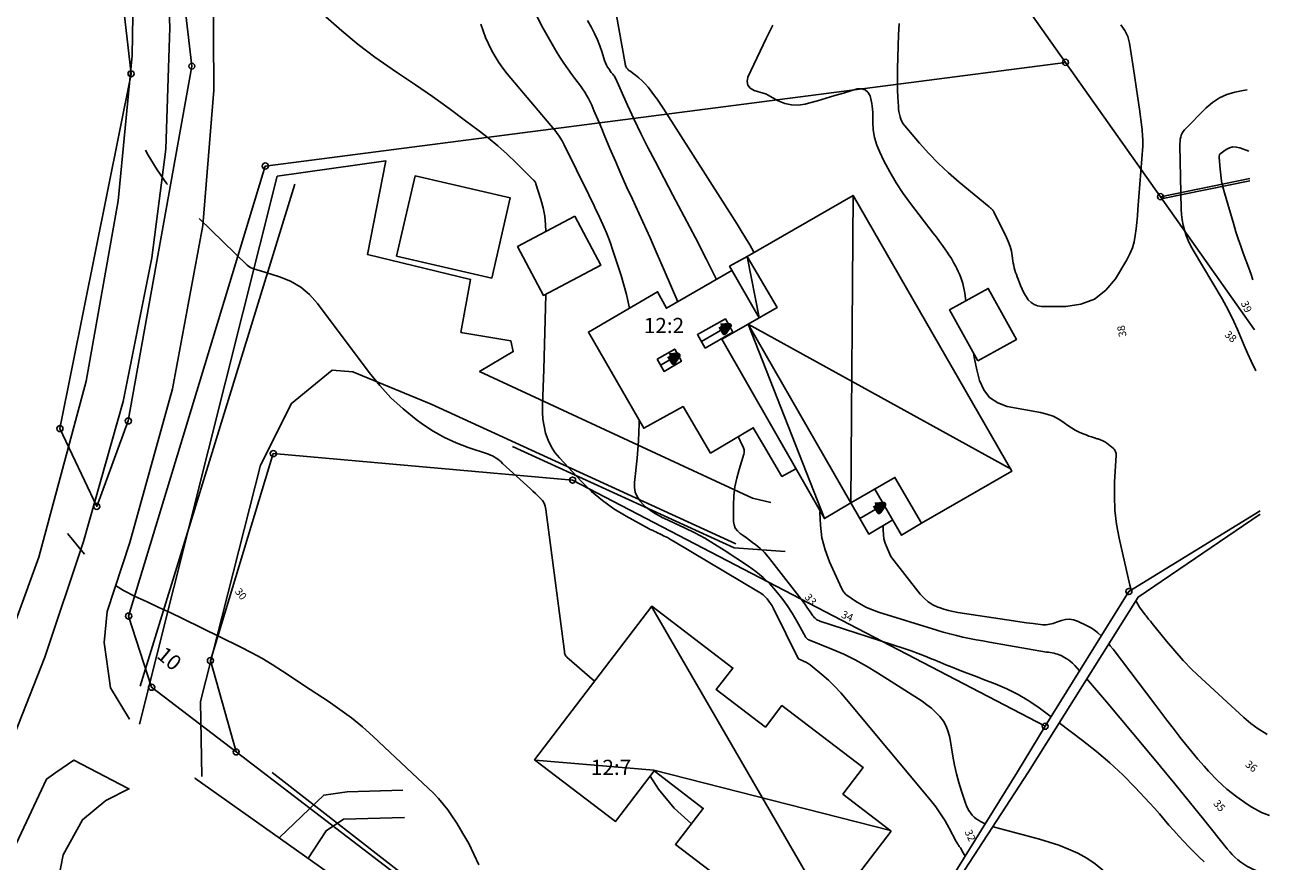
# Model space of a CAD drawing. Units: metres. Extents: x 159519 to 160666, y 6570321 to 6571956.
# Drawn here: x 160552 to 160636, y 6571654 to 6571709 of the extents above; entities that cross this region are included whole.
import ezdxf

# ---------------------------------------------------------------- set-up
doc = ezdxf.new("R2010")
doc.units = ezdxf.units.M
doc.linetypes.add('HELDRAGEN', pattern=[0])
doc.linetypes.add('TRAPPIL', pattern=[0])
for name, color, linetype in [('Adress  punkt', 7, 'HELDRAGEN'), ('Byggnad Bostad  linje', 7, 'HELDRAGEN'), ('Byggnad Övrig  linje', 7, 'HELDRAGEN'), ('Byggnadsbeteckning Byggnad  linje', 7, 'HELDRAGEN'), ('Byggnadsbeteckning Trappa  linje', 7, 'TRAPPIL'), ('Byggnadstillbehör Trappa  linje', 7, 'HELDRAGEN'), ('Fastighetsbeteckning  punkt', 7, 'HELDRAGEN'), ('Fastighetsgräns  linje', 7, 'HELDRAGEN'), ('Fastighetsyta', 7, 'HELDRAGEN'), ('Gränspunkt  punkt', 7, 'HELDRAGEN'), ('Höjdtext  text', 7, 'HELDRAGEN'), ('Kommunikation Bilväg  kantlinje', 7, 'HMK_KORBANA_OVRIG'), ('Kommunikation GC-väg  kantlinje', 7, 'HMK_GC_BANA'), ('Kommunikation Gårdsgata  kantlinje', 7, 'HMK_KORBANA_OVRIG'), ('Markdetalj Plank  linje', 7, 'HMK_PLANK_V'), ('Markdetalj Staket  linje', 7, 'HMK_STAKET_V'), ('Markdetalj Stödmur  linje', 7, 'HMK_STODMUR')]:
    doc.layers.add(name, color=color, linetype=linetype)
for name, color, linetype, true_color in [('Byggnadstillbehör Altan  linje', 9, 'HELDRAGEN', 0x808080), ('Byggnadstillbehör Skärmtak  linje', 9, 'HELDRAGEN', 0x808080), ('Höjdkurvor  linje', 7, 'HELDRAGEN', 0x804000)]:
    doc.layers.add(name, color=color, linetype=linetype, true_color=true_color)
doc.styles.add('Arial', font='arial.ttf')
doc.styles.add('Courier New', font='cour.ttf')
doc.linetypes.add('HMK_GC_BANA', pattern='A,0,[1,tcsingleline.shx,S=0.5,R=0,X=0,Y=0],0,[1,tcsingleline.shx,S=0.5,R=1.28343e-08,X=2.5,Y=-1.12e-10],-3', length=3)
doc.linetypes.add('HMK_KORBANA_OVRIG', pattern='A,0,[1,tcsingleline.shx,S=1.5,R=0,X=0,Y=0],0,[1,tcsingleline.shx,S=1.5,R=5.99696e-09,X=3.5,Y=-1.57e-10],-5', length=5)
doc.linetypes.add('HMK_PLANK_V', pattern='A,0,[1,tcsingleline.shx,S=10,R=0,X=0,Y=0],0,[1,tcsingleline.shx,S=1.118034,R=63.434949,X=1,Y=0],0,[1,tcsingleline.shx,S=1.118034,R=63.434949,X=1.5,Y=0],-10', length=10)
doc.linetypes.add('HMK_STAKET_V', pattern='A,0,[1,tcsingleline.shx,S=10,R=0,X=0,Y=0],0,[1,tcsingleline.shx,S=1.118034,R=63.434949,X=1,Y=0],0,[1,tcsingleline.shx,S=1.118034,R=63.434949,X=1.5,Y=0],-10', length=10)
doc.linetypes.add('HMK_STODMUR', pattern='A,0,[1,tcsingleline.shx,S=10,R=0,X=0,Y=0],0,[1,tcsingleline.shx,S=1,R=90,X=2,Y=0],-10', length=10)

# ---------------------------------------------------------------- blocks, each defined once
blk = doc.blocks.new('HMK_GRANSPUNKT', base_point=(456, 136))
blk.add_circle((456, 136), 0.2)

msp = doc.modelspace()

# ---------------------------------------------------------------- linework, layer by layer
at = {"layer": 'Byggnad Bostad  linje', "elevation": -999}
for points in [[(160599.813, 6571689.824), (160601.716, 6571690.92), (160599.751, 6571694.279), (160606.724, 6571698.295), (160617.178, 6571680.14), (160611.225, 6571676.711), (160609.471, 6571679.728), (160606.577, 6571678.052)], [(160609.223, 6571656.438), (160605.14, 6571651.105), (160601.959, 6571653.52), (160600.378, 6571651.469), (160595.036, 6571655.567), (160596.862, 6571657.937), (160593.635, 6571660.417), (160591.09, 6571657.077), (160585.763, 6571661.133), (160593.481, 6571671.253), (160598.813, 6571667.175), (160597.722, 6571665.759), (160600.952, 6571663.29), (160602.044, 6571664.704), (160607.384, 6571660.628), (160606.052, 6571658.876)]]:
    msp.add_lwpolyline(points, close=True, dxfattribs=at)
at = {"layer": 'Byggnad Övrig  linje', "elevation": -999}
for points in [[(160576.678, 6571694.295), (160577.898, 6571699.573), (160584.161, 6571698.125), (160582.941, 6571692.848)], [(160588.416, 6571696.921), (160590.118, 6571693.698), (160586.343, 6571691.704), (160584.641, 6571694.927)]]:
    msp.add_lwpolyline(points, close=True, dxfattribs=at)
at = {"layer": 'Byggnadsbeteckning Byggnad  linje', "elevation": -999}
for points in [[(160606.723, 6571698.295), (160606.577, 6571678.052)], [(160600.55, 6571690.245), (160599.751, 6571694.279)], [(160599.813, 6571689.824), (160617.119, 6571680.265)], [(160604.839, 6571677.014), (160599.813, 6571689.824)], [(160593.467, 6571671.234), (160605.099, 6571651.118)], [(160585.806, 6571661.119), (160593.61, 6571660.462), (160609.174, 6571656.486)]]:
    msp.add_lwpolyline(points, dxfattribs=at)
at = {"layer": 'Byggnadsbeteckning Trappa  linje', "elevation": -999}
for points in [[(160598.569, 6571689.724), (160596.74, 6571688.683)], [(160595.205, 6571687.773), (160594.06, 6571687.11)], [(160608.739, 6571677.946), (160607.166, 6571677.021)]]:
    msp.add_lwpolyline(points, dxfattribs=at)
at = {"layer": 'Byggnadsbeteckning Trappa  linje', "color": 7, "linetype": 'HELDRAGEN', "lineweight": 90, "elevation": -999}
for points in [[(160598.011, 6571689.694), (160598.569, 6571689.724), (160598.258, 6571689.259), (160598.011, 6571689.694)], [(160594.647, 6571687.739), (160595.205, 6571687.773), (160594.898, 6571687.306), (160594.647, 6571687.739)], [(160608.181, 6571677.908), (160608.739, 6571677.946), (160608.434, 6571677.477), (160608.181, 6571677.908)]]:
    msp.add_lwpolyline(points, dxfattribs=at)
at = {"layer": 'Byggnadstillbehör Altan  linje', "elevation": -999}
msp.add_lwpolyline([(160602.958, 6571680.299), (160602.037, 6571679.789), (160600.836, 6571681.84), (160600.157, 6571683), (160597.346, 6571681.332), (160595.533, 6571684.386), (160592.942, 6571682.962), (160589.303, 6571689.295), (160593.852, 6571691.945), (160594.44, 6571690.863), (160598.754, 6571693.342)], dxfattribs=at)
at = {"layer": 'Byggnadstillbehör Altan  linje', "elevation": 37.35}
msp.add_lwpolyline([(160614.929, 6571687.397), (160613.067, 6571690.755), (160615.614, 6571692.168), (160617.476, 6571688.809)], close=True, dxfattribs=at)
at = {"layer": 'Byggnadstillbehör Skärmtak  linje', "elevation": -999}
for points in [[(160599.751, 6571694.279), (160598.591, 6571693.624), (160600.538, 6571690.242)], [(160599.813, 6571689.824), (160598.075, 6571688.823), (160604.839, 6571677.014), (160606.577, 6571678.052)], [(160611.225, 6571676.711), (160609.911, 6571675.921), (160608.149, 6571678.962)]]:
    msp.add_lwpolyline(points, dxfattribs=at)
at = {"layer": 'Byggnadstillbehör Trappa  linje', "elevation": -999}
for points in [[(160598.812, 6571689.291), (160596.999, 6571688.237), (160596.479, 6571689.13), (160598.325, 6571690.156)], [(160593.834, 6571687.519), (160594.983, 6571688.175), (160595.428, 6571687.371), (160594.286, 6571686.702)]]:
    msp.add_lwpolyline(points, close=True, dxfattribs=at)
msp.add_lwpolyline([(160606.577, 6571678.052), (160607.755, 6571675.991), (160609.327, 6571676.928)], dxfattribs=at)
at = {"layer": 'Fastighetsgräns  linje'}
for points in [[(160563.209, 6571706.801), (160558.173, 6571750.098)], [(160559.21, 6571706.297), (160554.273, 6571749.196)], [(160615.343, 6571714.629), (160620.699, 6571707.051)], [(160568.045, 6571700.226), (160620.699, 6571707.051)], [(160620.699, 6571707.051), (160626.95, 6571698.208)], [(160554.532, 6571682.943), (160559.21, 6571706.297)], [(160559.031, 6571683.447), (160563.209, 6571706.801)], [(160566.127, 6571661.656), (160560.566, 6571665.91), (160559.052, 6571670.597), (160568.045, 6571700.226)], [(160554.532, 6571682.943), (160556.956, 6571677.816)], [(160556.956, 6571677.816), (160559.031, 6571683.447)], [(160566.127, 6571661.656), (160564.434, 6571667.669), (160568.571, 6571681.293), (160588.261, 6571679.546), (160619.361, 6571663.346)], [(160619.361, 6571663.346), (160624.872, 6571672.216)], [(160601.528, 6571634.533), (160617.544, 6571660.349), (160619.361, 6571663.346)], [(160566.127, 6571661.656), (160601.528, 6571634.533)]]:
    msp.add_lwpolyline(points, dxfattribs=at)
at = {"layer": 'Fastighetsgräns  linje', "color": 7, "linetype": 'HELDRAGEN', "lineweight": -3}
for points in [[(160626.95, 6571698.208), (160632.826, 6571699.398)], [(160626.95, 6571698.208), (160633.137, 6571689.434)], [(160624.872, 6571672.216), (160633.508, 6571677.526)]]:
    msp.add_lwpolyline(points, dxfattribs=at)
at = {"layer": 'Fastighetsyta', "color": 7, "linetype": 'HELDRAGEN', "lineweight": -3}
for points in [[(160630.444, 6571775.85), (160601.937, 6571768.888), (160590.86, 6571765.318), (160597.011, 6571740.473), (160604.075, 6571711.888), (160615.343, 6571714.629), (160620.699, 6571707.051), (160568.045, 6571700.226), (160559.052, 6571670.597), (160560.566, 6571665.91), (160566.127, 6571661.656), (160601.528, 6571634.533), (160632.889, 6571614.712), (160635.517, 6571613.045)], [(160563.209, 6571706.801), (160558.173, 6571750.098), (160556.324, 6571759.857), (160552.265, 6571758.584), (160554.273, 6571749.196), (160559.21, 6571706.297), (160554.532, 6571682.943), (160556.956, 6571677.816), (160559.031, 6571683.447), (160563.209, 6571706.801)], [(160620.699, 6571707.051), (160615.343, 6571714.629), (160630.363, 6571728.591), (160631.912, 6571728.75)], [(160566.127, 6571661.656), (160560.566, 6571665.91), (160559.052, 6571670.597), (160568.045, 6571700.226), (160620.699, 6571707.051), (160626.95, 6571698.208), (160633.137, 6571689.434)], [(160632.826, 6571699.398), (160626.95, 6571698.208), (160620.699, 6571707.051)], [(160633.137, 6571689.434), (160626.95, 6571698.208), (160632.826, 6571699.398)], [(160633.508, 6571677.526), (160624.872, 6571672.216), (160619.361, 6571663.346), (160588.261, 6571679.546), (160568.571, 6571681.293), (160564.434, 6571667.669), (160566.127, 6571661.656)], [(160635.344, 6571618.616), (160632.889, 6571614.712), (160601.528, 6571634.533), (160617.544, 6571660.349), (160619.361, 6571663.346), (160624.872, 6571672.216), (160633.508, 6571677.526)]]:
    msp.add_lwpolyline(points, dxfattribs=at)
for points in [[(160563.209, 6571706.801), (160559.031, 6571683.447), (160556.956, 6571677.816), (160554.532, 6571682.943), (160559.21, 6571706.297), (160554.273, 6571749.196), (160552.265, 6571758.584), (160556.324, 6571759.857), (160558.173, 6571750.098)], [(160601.528, 6571634.533), (160566.127, 6571661.656), (160564.434, 6571667.669), (160568.571, 6571681.293), (160588.261, 6571679.546), (160619.361, 6571663.346), (160617.544, 6571660.349)]]:
    msp.add_lwpolyline(points, close=True, dxfattribs=at)
at = {"layer": 'Höjdkurvor  linje', "color": 36, "linetype": 'HELDRAGEN', "lineweight": -3, "true_color": 0x804000}
for points, elevation in [([(160595.185, 6571691.292), (160594.294, 6571693.372), (160593.834, 6571694.434), (160593.366, 6571695.493), (160592.889, 6571696.547), (160592.405, 6571697.598), (160592.202, 6571698.034), (160591.82, 6571698.867), (160591.444, 6571699.704), (160591.079, 6571700.546), (160590.721, 6571701.39), (160590.349, 6571702.282), (160590.181, 6571702.682), (160590.013, 6571703.082), (160589.842, 6571703.482), (160589.671, 6571703.881), (160589.524, 6571704.223), (160589.421, 6571704.448), (160589.31, 6571704.67), (160589.189, 6571704.886), (160589.06, 6571705.098), (160588.924, 6571705.306), (160588.783, 6571705.51), (160588.636, 6571705.711), (160588.486, 6571705.909), (160588.222, 6571706.246), (160587.945, 6571706.617), (160587.679, 6571706.995), (160587.43, 6571707.384), (160587.193, 6571707.781), (160586.314, 6571709.33), (160585.697, 6571710.528)], 34), ([(160600.198, 6571694.537), (160600.183, 6571694.564), (160599.917, 6571695.03), (160599.646, 6571695.492), (160599.368, 6571695.95), (160599.084, 6571696.405), (160594.27, 6571703.97), (160594.054, 6571704.298), (160593.831, 6571704.622), (160593.599, 6571704.939), (160593.36, 6571705.252), (160593.233, 6571705.412), (160593.044, 6571705.632), (160592.844, 6571705.841), (160592.627, 6571706.032), (160592.4, 6571706.212), (160592.021, 6571706.486), (160591.975, 6571706.522), (160591.931, 6571706.559), (160591.89, 6571706.599), (160591.851, 6571706.64), (160591.817, 6571706.685), (160591.788, 6571706.733), (160591.768, 6571706.785), (160591.754, 6571706.84), (160591.113, 6571710.386)], 36), ([(160592.015, 6571690.875), (160591.81, 6571691.761), (160591.455, 6571693.013), (160590.878, 6571694.79), (160590.757, 6571695.143), (160590.629, 6571695.493), (160590.489, 6571695.838), (160590.342, 6571696.181), (160590.259, 6571696.366), (160590.147, 6571696.614), (160590.034, 6571696.86), (160589.919, 6571697.106), (160589.803, 6571697.351), (160589.686, 6571697.596), (160589.568, 6571697.84), (160589.449, 6571698.084), (160589.33, 6571698.327), (160587.711, 6571701.625), (160587.644, 6571701.756), (160587.573, 6571701.885), (160587.497, 6571702.012), (160587.418, 6571702.136), (160587.335, 6571702.258), (160587.249, 6571702.378), (160587.159, 6571702.494), (160587.066, 6571702.609), (160583.97, 6571706.294), (160583.682, 6571706.661), (160583.41, 6571707.04), (160583.164, 6571707.436), (160582.934, 6571707.843), (160582.73, 6571708.263), (160582.541, 6571708.69), (160582.376, 6571709.127), (160582.227, 6571709.57)], 33), ([(160614.14, 6571691.35), (160614.071, 6571691.857), (160614.036, 6571692.069), (160613.994, 6571692.28), (160613.941, 6571692.488), (160613.881, 6571692.694), (160613.81, 6571692.897), (160613.733, 6571693.097), (160613.644, 6571693.293), (160613.549, 6571693.485), (160613.477, 6571693.62), (160613.336, 6571693.875), (160613.189, 6571694.127), (160613.033, 6571694.373), (160612.872, 6571694.616), (160612.812, 6571694.702), (160612.614, 6571694.984), (160612.413, 6571695.263), (160612.208, 6571695.539), (160612, 6571695.814), (160610.507, 6571697.749), (160610.018, 6571698.423), (160609.558, 6571699.115), (160609.14, 6571699.833), (160608.751, 6571700.57), (160608.476, 6571701.129), (160608.281, 6571701.607), (160608.132, 6571702.096), (160608.05, 6571702.6), (160608.014, 6571703.115), (160608.013, 6571703.77), (160608.005, 6571703.965), (160607.988, 6571704.158), (160607.957, 6571704.349), (160607.916, 6571704.539), (160607.84, 6571704.837), (160607.701, 6571705.081), (160607.522, 6571705.253), (160607.282, 6571705.317), (160607.001, 6571705.309), (160606.095, 6571705.031), (160605.522, 6571704.859), (160604.948, 6571704.69), (160604.372, 6571704.527), (160603.795, 6571704.368), (160603.57, 6571704.308), (160603.112, 6571704.241), (160602.662, 6571704.244), (160602.225, 6571704.35), (160601.797, 6571704.526), (160601.085, 6571704.922), (160601.019, 6571704.956), (160600.951, 6571704.986), (160600.882, 6571705.011), (160600.811, 6571705.033), (160600.21, 6571705.19), (160599.959, 6571705.345), (160599.792, 6571705.539), (160599.751, 6571705.791), (160599.794, 6571706.082), (160601.001, 6571708.632), (160601.451, 6571709.51)], 37), ([(160633.221, 6571686.74), (160632.92, 6571687.386), (160632.685, 6571687.902), (160632.454, 6571688.42), (160632.231, 6571688.941), (160632.012, 6571689.465), (160631.786, 6571689.984), (160631.545, 6571690.495), (160631.282, 6571690.996), (160631.003, 6571691.489), (160629.101, 6571694.688), (160628.93, 6571695.002), (160628.775, 6571695.323), (160628.645, 6571695.655), (160628.53, 6571695.993), (160628.442, 6571696.339), (160628.373, 6571696.689), (160628.332, 6571697.042), (160628.31, 6571697.399), (160628.226, 6571701.57), (160628.228, 6571701.71), (160628.236, 6571701.849), (160628.254, 6571701.987), (160628.278, 6571702.124), (160628.318, 6571702.256), (160628.372, 6571702.38), (160628.446, 6571702.493), (160628.533, 6571702.598), (160629.955, 6571704.049), (160630.373, 6571704.406), (160630.822, 6571704.707), (160631.317, 6571704.925), (160631.843, 6571705.087), (160632.394, 6571705.195), (160632.644, 6571705.238)], 38), ([(160633.034, 6571692.737), (160632.912, 6571693.094), (160632.747, 6571693.562), (160632.575, 6571694.029), (160632.4, 6571694.493), (160632.227, 6571694.958), (160632.062, 6571695.427), (160631.909, 6571695.899), (160631.765, 6571696.374), (160631.158, 6571698.459), (160631.058, 6571698.847), (160630.973, 6571699.237), (160630.912, 6571699.632), (160630.866, 6571700.03), (160630.802, 6571700.784), (160630.801, 6571700.807), (160630.802, 6571700.829), (160630.804, 6571700.852), (160630.808, 6571700.875), (160630.827, 6571700.964), (160630.834, 6571700.985), (160630.844, 6571701.005), (160630.858, 6571701.021), (160630.875, 6571701.036), (160631.262, 6571701.31), (160631.48, 6571701.418), (160631.703, 6571701.481), (160631.936, 6571701.477), (160632.174, 6571701.426), (160632.77, 6571701.201)], 39), ([(160633.967, 6571662.808), (160633.88, 6571662.855), (160633.37, 6571663.17), (160632.89, 6571663.53), (160632.429, 6571663.918), (160629.643, 6571666.483), (160629.036, 6571667.068), (160628.447, 6571667.67), (160627.885, 6571668.298), (160627.341, 6571668.943), (160626.396, 6571670.117), (160626.339, 6571670.188), (160626.282, 6571670.258), (160626.224, 6571670.328), (160626.166, 6571670.397), (160626.109, 6571670.467), (160626.052, 6571670.538), (160625.997, 6571670.61), (160625.943, 6571670.683), (160625.576, 6571671.19), (160625.361, 6571671.527), (160625.328, 6571671.59)], 37), ([(160634.133, 6571657.462), (160633.605, 6571657.67), (160632.95, 6571658.014), (160632.653, 6571658.204), (160631.964, 6571658.686), (160631.305, 6571659.203), (160630.691, 6571659.772), (160630.107, 6571660.377), (160629.816, 6571660.705), (160629.405, 6571661.177), (160629.002, 6571661.654), (160628.609, 6571662.14), (160628.223, 6571662.631), (160628.178, 6571662.689), (160627.776, 6571663.214), (160627.374, 6571663.739), (160626.973, 6571664.266), (160626.573, 6571664.793), (160623.831, 6571668.416), (160623.646, 6571668.648), (160623.55, 6571668.762)], 36), ([(160634.26, 6571653.406), (160633.845, 6571653.572), (160633.362, 6571653.782), (160632.858, 6571654.017), (160632.639, 6571654.132), (160632.427, 6571654.258), (160632.226, 6571654.402), (160632.034, 6571654.558), (160631.852, 6571654.727), (160631.676, 6571654.902), (160631.509, 6571655.086), (160631.348, 6571655.275), (160629.782, 6571657.219), (160628.839, 6571658.383), (160627.893, 6571659.543), (160626.94, 6571660.699), (160625.984, 6571661.851), (160623.39, 6571664.958), (160623.001, 6571665.42), (160622.609, 6571665.879), (160622.213, 6571666.335), (160622.103, 6571666.46)], 35)]:
    msp.add_lwpolyline(points, dxfattribs=dict(at, elevation=elevation))
at = {"layer": 'Höjdkurvor  linje'}
for points, elevation in [([(160586.507, 6571695.913), (160586.487, 6571696.369), (160586.429, 6571696.928), (160586.32, 6571697.479), (160586.177, 6571698.025), (160585.855, 6571699.063), (160585.846, 6571699.086), (160585.837, 6571699.108), (160585.825, 6571699.129), (160585.813, 6571699.15), (160585.758, 6571699.231), (160585.744, 6571699.251), (160585.729, 6571699.27), (160585.713, 6571699.288), (160585.696, 6571699.306), (160584.556, 6571700.431), (160583.958, 6571700.999), (160583.345, 6571701.549), (160582.71, 6571702.073), (160582.06, 6571702.581), (160581.222, 6571703.208), (160580.135, 6571704.007), (160579.041, 6571704.794), (160577.933, 6571705.563), (160576.817, 6571706.32), (160576.402, 6571706.597), (160575.26, 6571707.397), (160574.145, 6571708.232), (160573.071, 6571709.119), (160572.025, 6571710.041)], 32), ([(160597.733, 6571692.756), (160597.068, 6571694.074), (160596.344, 6571695.491), (160595.611, 6571696.904), (160594.871, 6571698.313), (160593.692, 6571700.538), (160593.22, 6571701.45), (160592.76, 6571702.368), (160592.318, 6571703.295), (160591.888, 6571704.228), (160591.106, 6571705.969), (160591.074, 6571706.034), (160591.037, 6571706.097), (160590.996, 6571706.156), (160590.951, 6571706.213), (160590.904, 6571706.269), (160590.858, 6571706.326), (160590.813, 6571706.383), (160590.77, 6571706.442), (160590.661, 6571706.592), (160590.571, 6571706.73), (160590.49, 6571706.873), (160590.424, 6571707.023), (160590.367, 6571707.177), (160590.201, 6571707.71), (160590.057, 6571708.129), (160589.896, 6571708.541), (160589.711, 6571708.943), (160589.51, 6571709.338), (160589.248, 6571709.816)], 35), ([(160624.348, 6571709.511), (160624.613, 6571709.154), (160624.793, 6571708.748), (160624.915, 6571708.308), (160625.135, 6571706.916), (160625.249, 6571706.178), (160625.358, 6571705.44), (160625.461, 6571704.701), (160625.561, 6571703.961), (160625.715, 6571702.774), (160625.733, 6571702.627), (160625.749, 6571702.48), (160625.763, 6571702.332), (160625.775, 6571702.184), (160625.789, 6571702.004), (160625.792, 6571701.947), (160625.794, 6571701.889), (160625.794, 6571701.831), (160625.792, 6571701.773), (160625.79, 6571701.715), (160625.787, 6571701.657), (160625.783, 6571701.599), (160625.779, 6571701.541), (160625.464, 6571697.373), (160625.428, 6571696.943), (160625.388, 6571696.514), (160625.341, 6571696.085), (160625.29, 6571695.657), (160625.211, 6571695.238), (160625.098, 6571694.83), (160624.935, 6571694.439), (160624.74, 6571694.06), (160623.991, 6571692.807), (160623.346, 6571692.044), (160622.604, 6571691.455), (160621.715, 6571691.125), (160620.728, 6571690.97), (160619.112, 6571690.981), (160618.861, 6571691.02), (160618.63, 6571691.099), (160618.43, 6571691.24), (160618.252, 6571691.422), (160618.102, 6571691.646), (160617.964, 6571691.876), (160617.845, 6571692.117), (160617.739, 6571692.364), (160617.576, 6571692.788), (160617.521, 6571692.934), (160617.469, 6571693.08), (160617.419, 6571693.227), (160617.371, 6571693.375), (160617.329, 6571693.524), (160617.292, 6571693.674), (160617.262, 6571693.826), (160617.238, 6571693.979), (160617.196, 6571694.305), (160617.139, 6571694.617), (160617.061, 6571694.923), (160616.954, 6571695.219), (160616.827, 6571695.51), (160615.979, 6571697.205), (160615.951, 6571697.254), (160615.921, 6571697.3), (160615.887, 6571697.343), (160615.849, 6571697.385), (160615.809, 6571697.424), (160615.768, 6571697.462), (160615.726, 6571697.499), (160615.683, 6571697.535), (160613.702, 6571699.173), (160613.011, 6571699.775), (160612.342, 6571700.4), (160611.707, 6571701.058), (160611.095, 6571701.74), (160610.128, 6571702.874), (160610.026, 6571703.011), (160609.937, 6571703.155), (160609.868, 6571703.31), (160609.813, 6571703.472), (160609.774, 6571703.64), (160609.741, 6571703.809), (160609.72, 6571703.98), (160609.705, 6571704.152), (160609.673, 6571704.754), (160609.654, 6571705.228), (160609.642, 6571705.701), (160609.641, 6571706.175), (160609.648, 6571706.65), (160609.706, 6571708.872), (160609.762, 6571709.606)], 38), ([(160561.607, 6571699.012), (160561.572, 6571699.053), (160560.928, 6571699.979), (160560.337, 6571700.944), (160560.166, 6571701.279)], 31), ([(160589.715, 6571666.315), (160587.889, 6571667.889), (160587.853, 6571667.925), (160587.82, 6571667.965), (160587.794, 6571668.008), (160587.773, 6571668.055), (160587.756, 6571668.104), (160587.741, 6571668.154), (160587.731, 6571668.205), (160587.722, 6571668.256), (160586.509, 6571677.619), (160586.46, 6571677.828), (160586.386, 6571678.024), (160586.275, 6571678.202), (160586.138, 6571678.367), (160585.98, 6571678.521), (160585.821, 6571678.674), (160585.659, 6571678.825), (160585.497, 6571678.974), (160583.662, 6571680.648), (160583.557, 6571680.741), (160583.449, 6571680.83), (160583.339, 6571680.916), (160583.227, 6571680.999), (160583.11, 6571681.075), (160582.989, 6571681.143), (160582.863, 6571681.2), (160582.733, 6571681.25), (160581.383, 6571681.698), (160580.593, 6571682.002), (160579.828, 6571682.353), (160579.099, 6571682.774), (160578.394, 6571683.242), (160577.982, 6571683.546), (160577.124, 6571684.237), (160576.313, 6571684.974), (160575.571, 6571685.781), (160574.874, 6571686.634), (160571.49, 6571691.178), (160570.963, 6571691.759), (160570.38, 6571692.259), (160569.711, 6571692.639), (160568.987, 6571692.938), (160567.664, 6571693.339), (160567.554, 6571693.373), (160567.445, 6571693.407), (160567.336, 6571693.441), (160567.228, 6571693.476), (160567.123, 6571693.518), (160567.024, 6571693.569), (160566.932, 6571693.633), (160566.846, 6571693.706), (160563.691, 6571696.766)], 31), ([(160614.093, 6571654.787), (160614.088, 6571654.8), (160613.972, 6571655.015), (160613.78, 6571655.328), (160613.747, 6571655.381), (160613.713, 6571655.434), (160613.679, 6571655.486), (160613.643, 6571655.537), (160613.608, 6571655.589), (160613.575, 6571655.642), (160613.544, 6571655.695), (160613.513, 6571655.75), (160613.05, 6571656.626), (160612.775, 6571657.11), (160612.481, 6571657.581), (160612.158, 6571658.033), (160611.816, 6571658.472), (160606.292, 6571665.115), (160605.91, 6571665.55), (160605.513, 6571665.971), (160605.094, 6571666.37), (160604.661, 6571666.755), (160604.036, 6571667.28), (160603.899, 6571667.384), (160603.758, 6571667.48), (160603.609, 6571667.563), (160603.454, 6571667.637), (160603.137, 6571667.772), (160603.108, 6571667.802), (160601.477, 6571671.101), (160601.388, 6571671.265), (160601.29, 6571671.425), (160601.181, 6571671.577), (160601.064, 6571671.723), (160600.935, 6571671.859), (160600.799, 6571671.985), (160600.651, 6571672.098), (160600.495, 6571672.201), (160594.9, 6571675.534), (160594.702, 6571675.649), (160594.502, 6571675.76), (160594.299, 6571675.866), (160594.094, 6571675.968), (160593.803, 6571676.109), (160593.742, 6571676.138), (160593.681, 6571676.166), (160593.619, 6571676.193), (160593.556, 6571676.22), (160593.494, 6571676.246), (160593.433, 6571676.275), (160593.372, 6571676.305), (160593.313, 6571676.336), (160591.781, 6571677.177), (160590.983, 6571677.666), (160590.222, 6571678.201), (160589.515, 6571678.806), (160588.845, 6571679.458), (160587.395, 6571681.009), (160587.1, 6571681.376), (160586.844, 6571681.764), (160586.648, 6571682.186), (160586.491, 6571682.63), (160586.387, 6571683.093), (160586.312, 6571683.56), (160586.28, 6571684.032), (160586.277, 6571684.507), (160586.369, 6571686.83), (160586.424, 6571688.469), (160586.468, 6571690.108), (160586.493, 6571691.748), (160586.493, 6571691.783)], 32), ([(160625.019, 6571672.306), (160624.925, 6571672.631), (160624.229, 6571675.733), (160624.064, 6571676.65), (160623.95, 6571677.571), (160623.914, 6571678.497), (160623.929, 6571679.429), (160624.032, 6571681.169), (160624.032, 6571681.233), (160624.027, 6571681.296), (160624.016, 6571681.358), (160624, 6571681.419), (160623.975, 6571681.477), (160623.945, 6571681.53), (160623.905, 6571681.577), (160623.859, 6571681.62), (160623.412, 6571681.971), (160623.283, 6571682.061), (160623.148, 6571682.14), (160623.005, 6571682.203), (160622.857, 6571682.255), (160622.789, 6571682.274), (160622.603, 6571682.33), (160622.418, 6571682.388), (160622.234, 6571682.452), (160622.052, 6571682.518), (160621.866, 6571682.588), (160621.597, 6571682.702), (160621.337, 6571682.832), (160621.088, 6571682.983), (160620.848, 6571683.148), (160620.62, 6571683.321), (160620.259, 6571683.555), (160619.882, 6571683.753), (160619.481, 6571683.896), (160619.064, 6571684.002), (160616.867, 6571684.401), (160616.236, 6571684.638), (160615.705, 6571684.982), (160615.323, 6571685.486), (160615.04, 6571686.097), (160614.867, 6571686.815), (160614.711, 6571687.537), (160614.643, 6571687.913)], 37), ([(160615.419, 6571656.923), (160615.325, 6571656.966), (160615.1, 6571657.083), (160614.98, 6571657.152), (160614.828, 6571657.252), (160614.686, 6571657.364), (160614.56, 6571657.493), (160614.443, 6571657.633), (160614.343, 6571657.786), (160614.252, 6571657.944), (160614.176, 6571658.11), (160614.111, 6571658.28), (160613.849, 6571659.065), (160613.675, 6571659.635), (160613.519, 6571660.21), (160613.391, 6571660.791), (160613.282, 6571661.378), (160613.083, 6571662.612), (160612.989, 6571662.985), (160612.857, 6571663.34), (160612.667, 6571663.667), (160612.438, 6571663.976), (160612.167, 6571664.258), (160611.882, 6571664.523), (160611.577, 6571664.764), (160611.257, 6571664.988), (160608.328, 6571666.867), (160607.604, 6571667.303), (160606.866, 6571667.712), (160606.106, 6571668.078), (160605.332, 6571668.416), (160603.806, 6571669.032), (160603.784, 6571669.042), (160603.763, 6571669.053), (160603.744, 6571669.067), (160603.725, 6571669.082), (160603.654, 6571669.147), (160603.637, 6571669.165), (160603.621, 6571669.183), (160603.607, 6571669.202), (160603.595, 6571669.222), (160603.024, 6571670.252), (160602.713, 6571670.778), (160602.383, 6571671.291), (160602.024, 6571671.785), (160601.646, 6571672.266), (160601.235, 6571672.717), (160600.801, 6571673.142), (160600.331, 6571673.526), (160599.837, 6571673.885), (160598.242, 6571674.939), (160597.609, 6571675.338), (160596.964, 6571675.718), (160596.304, 6571676.069), (160595.633, 6571676.402), (160594.276, 6571677.038), (160594.195, 6571677.075), (160593.65, 6571677.374), (160593.389, 6571677.537), (160593.143, 6571677.719), (160592.921, 6571677.929), (160592.714, 6571678.157), (160592.682, 6571678.196), (160592.512, 6571678.47), (160592.389, 6571678.758), (160592.337, 6571679.066), (160592.332, 6571679.389), (160592.504, 6571680.994), (160592.595, 6571682.131), (160592.647, 6571683.27), (160592.646, 6571683.476)], 33), ([(160619.745, 6571663.963), (160618.961, 6571664.549), (160618.28, 6571665.015), (160617.576, 6571665.441), (160616.839, 6571665.807), (160616.081, 6571666.133), (160615.296, 6571666.431), (160614.885, 6571666.588), (160614.473, 6571666.746), (160614.063, 6571666.906), (160613.652, 6571667.066), (160613.242, 6571667.228), (160612.834, 6571667.392), (160612.426, 6571667.559), (160612.019, 6571667.728), (160611.922, 6571667.769), (160611.465, 6571667.954), (160611.005, 6571668.131), (160610.541, 6571668.298), (160610.074, 6571668.457), (160604.544, 6571670.27), (160604.466, 6571670.3), (160604.39, 6571670.337), (160604.32, 6571670.381), (160604.252, 6571670.431), (160604.189, 6571670.488), (160604.131, 6571670.548), (160604.077, 6571670.613), (160604.028, 6571670.681), (160603.904, 6571670.868), (160603.794, 6571671.031), (160603.682, 6571671.192), (160603.566, 6571671.351), (160603.448, 6571671.509), (160601.384, 6571674.198), (160601.14, 6571674.493), (160600.883, 6571674.775), (160600.605, 6571675.037), (160600.314, 6571675.285), (160600.111, 6571675.445), (160599.909, 6571675.6), (160599.704, 6571675.752), (160599.495, 6571675.899), (160599.283, 6571676.041), (160599.106, 6571676.201), (160598.969, 6571676.383), (160598.892, 6571676.597), (160598.855, 6571676.832), (160598.855, 6571677.906), (160598.882, 6571678.503), (160598.945, 6571679.095), (160599.063, 6571679.678), (160599.216, 6571680.255), (160599.535, 6571681.265), (160599.551, 6571681.334), (160599.56, 6571681.403), (160599.558, 6571681.473), (160599.548, 6571681.544), (160599.53, 6571681.613), (160599.509, 6571681.682), (160599.484, 6571681.749), (160599.455, 6571681.815), (160599.166, 6571682.412)], 34), ([(160621.629, 6571666.996), (160621.317, 6571667.345), (160621.156, 6571667.507), (160620.984, 6571667.656), (160620.796, 6571667.783), (160620.598, 6571667.897), (160620.404, 6571667.994), (160620.293, 6571668.044), (160620.179, 6571668.087), (160620.062, 6571668.12), (160619.943, 6571668.146), (160619.822, 6571668.168), (160619.701, 6571668.189), (160619.58, 6571668.21), (160619.459, 6571668.231), (160615.708, 6571668.878), (160615.267, 6571668.956), (160614.828, 6571669.038), (160614.39, 6571669.126), (160613.952, 6571669.216), (160613.516, 6571669.316), (160613.083, 6571669.423), (160612.652, 6571669.542), (160612.224, 6571669.669), (160608.389, 6571670.863), (160607.995, 6571671.005), (160607.612, 6571671.169), (160607.244, 6571671.366), (160606.887, 6571671.585), (160606.31, 6571671.974), (160606.253, 6571672.018), (160606.199, 6571672.066), (160606.15, 6571672.119), (160606.106, 6571672.177), (160606.066, 6571672.238), (160606.029, 6571672.301), (160605.995, 6571672.366), (160605.963, 6571672.431), (160605.178, 6571674.177), (160604.89, 6571674.958), (160604.676, 6571675.754), (160604.573, 6571676.572), (160604.544, 6571677.405), (160604.548, 6571677.522)], 35), ([(160623.057, 6571669.295), (160623.047, 6571669.305), (160622.826, 6571669.501), (160622.594, 6571669.681), (160622.346, 6571669.837), (160622.086, 6571669.977), (160621.494, 6571670.261), (160621.231, 6571670.349), (160620.965, 6571670.394), (160620.696, 6571670.373), (160620.426, 6571670.31), (160620.099, 6571670.189), (160619.989, 6571670.151), (160619.879, 6571670.115), (160619.767, 6571670.083), (160619.655, 6571670.054), (160619.542, 6571670.034), (160619.428, 6571670.021), (160619.313, 6571670.02), (160619.198, 6571670.028), (160618.566, 6571670.104), (160618.135, 6571670.157), (160617.705, 6571670.214), (160617.274, 6571670.275), (160616.845, 6571670.339), (160613.611, 6571670.835), (160613.301, 6571670.892), (160612.995, 6571670.962), (160612.694, 6571671.05), (160612.396, 6571671.151), (160612.293, 6571671.189), (160611.964, 6571671.344), (160611.659, 6571671.53), (160611.389, 6571671.765), (160611.142, 6571672.031), (160609.268, 6571674.429), (160609.215, 6571674.513), (160608.932, 6571675.138), (160608.831, 6571675.406), (160608.754, 6571675.679), (160608.713, 6571675.96), (160608.696, 6571676.245), (160608.702, 6571676.535), (160608.703, 6571676.556)], 36), ([(160556.141, 6571674.676), (160555.732, 6571675.168), (160555.355, 6571675.63), (160555.03, 6571676.037)], 30), ([(160582.105, 6571654.229), (160581.777, 6571654.931), (160581.427, 6571655.62), (160581.044, 6571656.292), (160580.64, 6571656.952), (160580.322, 6571657.446), (160580.048, 6571657.84), (160579.758, 6571658.221), (160579.443, 6571658.581), (160579.111, 6571658.928), (160578.766, 6571659.263), (160578.419, 6571659.597), (160578.07, 6571659.929), (160577.719, 6571660.258), (160575.139, 6571662.671), (160574.435, 6571663.296), (160573.711, 6571663.895), (160572.957, 6571664.456), (160572.183, 6571664.992), (160570.627, 6571666.01), (160570.535, 6571666.061), (160569.176, 6571666.972), (160568.501, 6571667.407), (160567.814, 6571667.822), (160567.11, 6571668.209), (160566.396, 6571668.577), (160562.601, 6571670.431), (160561.825, 6571670.805), (160561.045, 6571671.171), (160560.26, 6571671.527), (160559.472, 6571671.877), (160558.719, 6571672.271), (160558.184, 6571672.617)], 30), ([(160629.829, 6571654.413), (160629.525, 6571654.71), (160628.824, 6571655.401), (160628.482, 6571655.749), (160628.148, 6571656.104), (160627.825, 6571656.469), (160627.509, 6571656.841), (160627.195, 6571657.214), (160626.877, 6571657.584), (160626.552, 6571657.948), (160626.222, 6571658.307), (160625.29, 6571659.304), (160624.469, 6571660.135), (160623.622, 6571660.936), (160622.732, 6571661.691), (160621.816, 6571662.415), (160620.281, 6571663.562)], 34), ([(160596.082, 6571656.925), (160594.947, 6571657.945), (160593.924, 6571659.21), (160593.368, 6571660.067)], 31), ([(160627.455, 6571646.833), (160627.084, 6571648.551), (160627.016, 6571648.843), (160626.94, 6571649.133), (160626.852, 6571649.419), (160626.758, 6571649.703), (160626.642, 6571649.976), (160626.505, 6571650.237), (160626.338, 6571650.479), (160626.15, 6571650.708), (160623.648, 6571653.408), (160623.166, 6571653.872), (160622.654, 6571654.296), (160622.098, 6571654.659), (160621.511, 6571654.981), (160620.895, 6571655.255), (160620.271, 6571655.505), (160619.633, 6571655.72), (160618.987, 6571655.912), (160616.032, 6571656.7), (160615.911, 6571656.737)], 33)]:
    msp.add_lwpolyline(points, dxfattribs=dict(at, elevation=elevation))
at = {"layer": 'Kommunikation Bilväg  kantlinje', "linetype": 'Continuous', "elevation": -999}
for points in [[(160557.935, 6571737.146), (160557.952, 6571736.983), (160558.922, 6571727.537), (160559.46, 6571717.94), (160559.289, 6571707.51), (160558.355, 6571697.94), (160556.26, 6571686.066), (160553.139, 6571674.465), (160549.012, 6571663.184), (160547.723, 6571660.193)], [(160563.418, 6571659.929), (160563.418, 6571659.929), (160600.005, 6571633.977), (160627.241, 6571616.998), (160627.569, 6571616.895)], [(160554.272, 6571652.498), (160554.746, 6571654.88), (160556.015, 6571657.184), (160557.54, 6571658.454), (160559.11, 6571659.252)]]:
    msp.add_lwpolyline(points, dxfattribs=at)
at = {"layer": 'Kommunikation GC-väg  kantlinje', "linetype": 'Continuous', "elevation": -999}
for points in [[(160559.107, 6571663.809), (160559.107, 6571663.809), (160557.859, 6571665.872), (160557.432, 6571668.859), (160557.642, 6571670.897), (160559.132, 6571675.438), (160561.931, 6571685.55), (160563.938, 6571696.309), (160564.658, 6571705.21), (160564.585, 6571716.056), (160563.78, 6571727.06), (160562.776, 6571735.403), (160562.541, 6571737.4), (160562.383, 6571741.665), (160562.992, 6571746.134), (160563.981, 6571749.36), (160565.177, 6571751.18), (160566.626, 6571751.569)], [(160514.615, 6571598.147), (160515.308, 6571598.396), (160515.62, 6571598.572), (160515.887, 6571598.811), (160526.617, 6571616.38), (160532.093, 6571625.488), (160537.598, 6571635.368), (160542.506, 6571644.271), (160545.514, 6571649.541), (160549.711, 6571658.179), (160550.54, 6571660.29), (160553.53, 6571667.899), (160556.082, 6571675.499), (160558.688, 6571684.733), (160560.584, 6571694.185), (160561.495, 6571701.332), (160561.755, 6571709.351), (160561.308, 6571720.572), (160560.571, 6571728.834), (160559.54, 6571736.941), (160557.935, 6571737.146)], [(160517.459, 6571595.518), (160532.055, 6571619.644), (160538.665, 6571630.645), (160540.963, 6571634.655), (160545.818, 6571643.933), (160547.986, 6571647.823), (160553.65, 6571659.866), (160554.26, 6571660.293), (160555.437, 6571661.117), (160559.03, 6571659.252)]]:
    msp.add_lwpolyline(points, dxfattribs=at)
at = {"layer": 'Kommunikation GC-väg  kantlinje', "color": 7, "linetype": 'Continuous', "lineweight": -3, "elevation": -999}
msp.add_lwpolyline([(160632.831, 6571699.257), (160627.102, 6571698.085)], dxfattribs=at)
at = {"layer": 'Kommunikation Gårdsgata  kantlinje', "elevation": -999}
for points in [[(160601.303, 6571678.08), (160600.103, 6571678.353), (160593.772, 6571681.3), (160582.147, 6571686.703), (160584.357, 6571688.013), (160584.194, 6571688.722), (160580.919, 6571689.268), (160581.547, 6571692.761), (160574.779, 6571694.398), (160575.98, 6571700.565), (160568.831, 6571699.556), (160559.759, 6571663.483)], [(160563.871, 6571660.033), (160563.785, 6571664.978), (160567.731, 6571680.54), (160569.758, 6571684.595), (160572.443, 6571686.787), (160573.813, 6571686.677), (160578.964, 6571684.54), (160599.004, 6571675.35)], [(160568.984, 6571656.016), (160571.888, 6571658.81), (160573.437, 6571659.031), (160577.088, 6571659.142)], [(160570.837, 6571654.606), (160572.054, 6571656.459), (160573.188, 6571657.233), (160577.198, 6571657.344)]]:
    msp.add_lwpolyline(points, dxfattribs=at)
at = {"layer": 'Markdetalj Plank  linje', "elevation": -999}
msp.add_lwpolyline([(160559.813, 6571665.98), (160569.991, 6571699.022)], dxfattribs=at)
at = {"layer": 'Markdetalj Staket  linje', "color": 7, "linetype": 'HMK_STAKET_V', "lineweight": -3, "elevation": -1000000}
msp.add_lwpolyline([(160618.258, 6571660.346), (160625.491, 6571671.849), (160633.515, 6571677.313)], dxfattribs=at)
at = {"layer": 'Markdetalj Staket  linje', "elevation": -999}
msp.add_lwpolyline([(160568.486, 6571660.306), (160601.503, 6571634.586), (160618.258, 6571660.346)], dxfattribs=at)
at = {"layer": 'Markdetalj Stödmur  linje', "elevation": -999}
msp.add_lwpolyline([(160602.256, 6571674.844), (160598.904, 6571675.092), (160584.316, 6571681.761)], dxfattribs=at)

# ---------------------------------------------------------------- block references
at = {"layer": 'Gränspunkt  punkt'}
for p in [(160620.699, 6571707.051), (160559.21, 6571706.297), (160563.209, 6571706.801), (160568.045, 6571700.226), (160626.95, 6571698.208), (160554.532, 6571682.943), (160559.031, 6571683.447), (160568.571, 6571681.293), (160588.261, 6571679.546), (160556.956, 6571677.816), (160624.872, 6571672.216), (160559.052, 6571670.597), (160564.434, 6571667.669), (160560.566, 6571665.91), (160619.361, 6571663.346), (160566.127, 6571661.656)]:
    msp.add_blockref('HMK_GRANSPUNKT', p, dxfattribs=at)

# ---------------------------------------------------------------- texts
at = {"layer": 'Adress  punkt', "color": 7, "insert": (160560.632, 6571667.665, -999), "char_height": 1, "attachment_point": 7, "rotation": 320, "style": 'Courier New'}
msp.add_mtext('10', dxfattribs=at)
at = {"layer": 'Fastighetsbeteckning  punkt', "color": 7, "char_height": 1, "attachment_point": 7, "style": 'Courier New'}
for s, insert in [('12:2', (160592.952, 6571688.915)), ('12:2', (160592.952, 6571688.915)), ('12:7', (160589.471, 6571659.825)), ('12:7', (160589.471, 6571659.825))]:
    msp.add_mtext(s, dxfattribs=dict(at, insert=insert))
at = {"layer": 'Höjdtext  text', "style": 'Arial'}
for s, rotation, p in [('39', 295.319, (160632.218, 6571691.203)), ('38', 101.336, (160624.722, 6571689.032)), ('38', 317.759, (160631.124, 6571689.071)), ('30', 308.007, (160566.009, 6571672.199)), ('33', 310.784, (160603.492, 6571671.818)), ('34', 336.21, (160605.899, 6571670.526)), ('36', 321.368, (160632.48, 6571660.751)), ('35', 310.97, (160630.389, 6571658.236)), ('32', 294.399, (160614.05, 6571656.397))]:
    msp.add_text(s, height=0.5, rotation=rotation, dxfattribs=at).set_placement(p)

doc.saveas('drawing.dxf')
